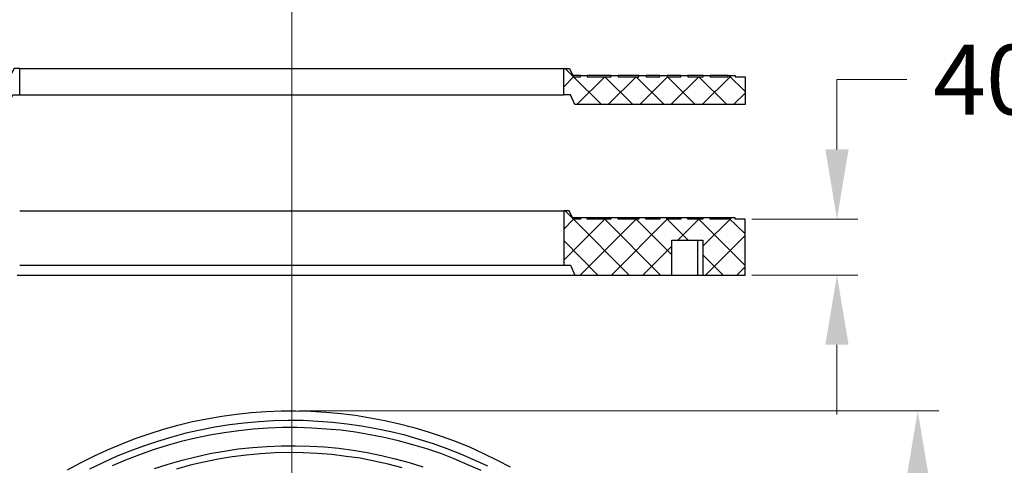
# Model space of a CAD drawing. Units: millimetres. Extents: x 0 to 9721, y -12778 to 6839.
# Drawn here: x 2640 to 3345, y -4006 to -3687 of the extents above; entities that cross this region are included whole.
import ezdxf

# ---------------------------------------------------------------- set-up
doc = ezdxf.new("R2010")
doc.units = ezdxf.units.MM
doc.linetypes.add('CENTER2', pattern=[28.575, 19.05, -3.175, 3.175, -3.175])
doc.layers.get('0').update_dxf_attribs({"lineweight": 15})
doc.layers.get('Defpoints').update_dxf_attribs({"color": 72})
doc.layers.add('Centre line', color=5, linetype='CENTER2', lineweight=0)
doc.layers.add('PDF_Geomertry', color=7, linetype='Continuous')
doc.styles.add('Izmeru teksts', font='arial.ttf')
doc.dimstyles.get("Standard").update_dxf_attribs({"dimtxt": 70, "dimasz": 80, "dimexe": 30, "dimexo": 30, "dimgap": 50, "dimtad": 0, "dimtih": 1, "dimtoh": 1, "dimdec": 0, "dimzin": 0, "dimdsep": 46, "dimtxsty": 'Izmeru teksts', "dimcen": -50, "dimclrd": 109, "dimclre": 109, "dimclrt": 109, "dimadec": 0, "dimazin": 0, "dimtfac": 1, "dimtdec": 4, "dimtofl": 0, "dimtmove": 0, "dimatfit": 3, "dimfxl": 1, "dimtolj": 1, "dimtzin": 0, "dimlwd": 0, "dimlwe": 0, "dimarcsym": 0})

# ---------------------------------------------------------------- blocks, each defined once
blk = doc.blocks.new('*D395')
at = {"color": 109, "lineweight": 0}
for p, q in [((3275.39, -3729.98), (3225.39, -3729.98)), ((3225.39, -3729.98), (3225.39, -3779.98)), ((3164.52, -3829.98), (3240.39, -3829.98)), ((3164.52, -3869.97), (3240.39, -3869.97)), ((3225.39, -3919.97), (3225.39, -3969.97))]:
    blk.add_line(p, q, dxfattribs=at)
at = {"color": 109}
for points in [[(3217.05, -3779.98), (3233.72, -3779.98), (3225.39, -3829.98)], [(3233.72, -3919.97), (3217.05, -3919.97), (3225.39, -3869.97)]]:
    blk.add_solid(points, dxfattribs=at)
at = {"layer": 'Defpoints', "color": 0}
for p in [(3159.52, -3829.98), (3159.52, -3869.97), (3225.39, -3869.97)]:
    blk.add_point(p, dxfattribs=at)
at = {"color": 109, "insert": (3332.12, -3729.98), "char_height": 50, "attachment_point": 5, "style": 'Izmeru teksts'}
blk.add_mtext('\\A1;40', dxfattribs=at)
blk = doc.blocks.new('*D397')
at = {"color": 109, "lineweight": 0}
for p, q in [((2839.75, -3967.24), (3298.28, -3967.24)), ((3283.28, -4017.24), (3283.28, -4246.71)), ((3283.28, -4567.24), (3283.28, -4337.77)), ((2839.75, -4617.24), (3298.28, -4617.24))]:
    blk.add_line(p, q, dxfattribs=at)
at = {"color": 109}
for points in [[(3291.61, -4017.24), (3274.94, -4017.24), (3283.28, -3967.24)], [(3274.94, -4567.24), (3291.61, -4567.24), (3283.28, -4617.24)]]:
    blk.add_solid(points, dxfattribs=at)
at = {"layer": 'Defpoints', "color": 0}
for p in [(2834.75, -3967.24), (2834.75, -4617.24), (3283.28, -4617.24)]:
    blk.add_point(p, dxfattribs=at)
at = {"color": 109, "insert": (3283.28, -4292.24), "char_height": 50, "attachment_point": 5, "style": 'Izmeru teksts'}
blk.add_mtext('\\A1;650', dxfattribs=at)

msp = doc.modelspace()

# ---------------------------------------------------------------- linework, layer by layer
at = {"color": 56, "true_color": 0x757500}
for points in [[(3030.67, -3722.01), (3036.49, -3727.83)], [(3056.59, -3747.91), (3036.67, -3728), (3029.62, -3735.05)], [(3079.15, -3747.91), (3059.05, -3728), (3039.13, -3747.91)], [(3101.53, -3747.91), (3081.62, -3728), (3061.52, -3747.91)], [(3123.92, -3747.91), (3104, -3728), (3084.08, -3747.91)], [(3146.48, -3747.91), (3126.39, -3728), (3106.47, -3747.91)], [(3128.85, -3747.91), (3149.83, -3726.94)], [(3147.89, -3726.94), (3159.53, -3738.57)], [(3151.24, -3747.91), (3159.53, -3739.63)], [(3076.5, -3869.97), (3036.66, -3829.98), (3029.61, -3837.03)], [(3099.06, -3869.97), (3059.05, -3829.98), (3029.61, -3859.4)], [(3030.67, -3823.99), (3036.48, -3829.81)], [(3106.99, -3855.53), (3081.43, -3829.98), (3041.42, -3869.97)], [(3118.8, -3844.96), (3103.82, -3829.98), (3063.98, -3869.97)], [(3102.94, -3828.93), (3103.47, -3829.46)], [(3159.52, -3863.1), (3126.38, -3829.98), (3111.4, -3844.96)], [(3129.38, -3849.19), (3149.82, -3828.93)], [(3147.71, -3828.93), (3159.52, -3840.55)], [(3131.14, -3869.97), (3159.52, -3841.61)], [(3029.61, -3845.31), (3054.11, -3869.97)], [(3086.37, -3869.97), (3106.99, -3849.19)], [(3129.38, -3855.53), (3143.83, -3869.97)], [(3153.7, -3869.97), (3159.52, -3864.16)]]:
    msp.add_lwpolyline(points, dxfattribs=at)
at = {"layer": 'Centre line', "linetype": 'CENTER2', "lineweight": 0, "ltscale": 0.1}
for p, q in [((2834.75, -3525.23), (2834.75, -4355.21)), ((2834.75, -3699.02), (2834.75, -4232.22))]:
    msp.add_line(p, q, dxfattribs=at)
at = {"layer": 'PDF_Geomertry', "lineweight": 25}
for points in [[(2631.96, -3747.91), (2634.95, -3740.86), (2639.89, -3740.86), (2639.89, -3722.01), (2635.84, -3722.01), (2632.84, -3728), (2627.9, -3728), (2627.9, -3726.94), (2622.97, -3726.94), (2622.97, -3728), (2605.87, -3728), (2605.87, -3726.94), (2600.93, -3726.94), (2600.93, -3728), (2585.95, -3728), (2585.95, -3726.94), (2584.89, -3726.94), (2584.89, -3747.91)], [(3083.55, -3726.94), (3088.67, -3726.94), (3088.67, -3728), (3098.54, -3728), (3098.54, -3726.94), (3103.65, -3726.94), (3103.65, -3728), (3113.52, -3728), (3113.52, -3726.94), (3118.63, -3726.94), (3118.63, -3728), (3129.56, -3728), (3129.56, -3726.94), (3134.5, -3726.94), (3134.5, -3728), (3147.54, -3728), (3147.54, -3726.94), (3152.47, -3726.94), (3152.47, -3728), (3159.53, -3728), (3159.53, -3747.91), (3037.55, -3747.91), (3034.55, -3740.86), (3029.62, -3740.86), (3029.62, -3722.01), (3033.67, -3722.01), (3036.67, -3728), (3041.6, -3728), (3041.6, -3726.94), (3046.54, -3726.94), (3046.54, -3728), (3063.64, -3728), (3063.64, -3726.94), (3068.57, -3726.94), (3068.57, -3728), (3083.55, -3728)], [(3098.53, -3829.98), (3088.48, -3829.98), (3088.48, -3828.93), (3083.55, -3828.93), (3083.55, -3829.98), (3068.57, -3829.98), (3068.57, -3828.93), (3063.45, -3828.93), (3063.45, -3829.98), (3046.53, -3829.98), (3046.53, -3828.93), (3041.6, -3828.93), (3041.6, -3829.98), (3036.48, -3829.98), (3033.49, -3823.99), (3029.61, -3823.99), (3029.61, -3862.93), (3034.55, -3862.93), (3037.54, -3869.97), (3106.99, -3869.97), (3106.99, -3844.96), (3129.38, -3844.96), (3129.38, -3869.97), (3159.52, -3869.97), (3159.52, -3829.98), (3152.47, -3829.98), (3152.47, -3828.93), (3147.53, -3828.93), (3147.53, -3829.98), (3134.49, -3829.98), (3134.49, -3828.93), (3129.38, -3828.93), (3129.38, -3829.98), (3118.45, -3829.98), (3118.45, -3828.93), (3113.51, -3828.93), (3113.51, -3829.98), (3103.47, -3829.98), (3103.47, -3828.93), (3098.53, -3828.93)]]:
    msp.add_lwpolyline(points, close=True, dxfattribs=at)
for points in [[(2639.89, -3722.01), (2640.07, -3722.01), (2640.59, -3722.01), (2641.48, -3722.01), (2642.71, -3722.01), (2644.3, -3722.01), (2646.24, -3722.01), (2648.53, -3722.01), (2650.99, -3722.01), (2653.99, -3722.01), (2657.16, -3722.01), (2660.69, -3722.01), (2664.57, -3722.01), (2668.8, -3722.01), (2673.38, -3722.01), (2678.14, -3722.01), (2683.08, -3722.01), (2688.54, -3722.01), (2694, -3722.01), (2700, -3722.01), (2705.99, -3722.01), (2712.34, -3722.01), (2718.86, -3722.01), (2725.73, -3722.01), (2732.61, -3722.01), (2739.66, -3722.01), (2747.06, -3722.01), (2754.46, -3722.01), (2762.04, -3722.01), (2769.8, -3722.01), (2777.73, -3722.01), (2785.66, -3722.01), (2793.77, -3722.01), (2801.88, -3722.01), (2809.99, -3722.01), (2818.27, -3722.01), (2826.56, -3722.01), (2834.84, -3722.01), (2842.95, -3722.01), (2851.23, -3722.01), (2859.52, -3722.01), (2867.63, -3722.01), (2875.74, -3722.01), (2883.84, -3722.01), (2891.78, -3722.01), (2899.71, -3722.01), (2907.46, -3722.01), (2915.04, -3722.01), (2922.45, -3722.01), (2929.85, -3722.01), (2936.9, -3722.01), (2943.95, -3722.01), (2950.65, -3722.01), (2957.17, -3722.01), (2963.52, -3722.01), (2969.69, -3722.01), (2975.5, -3722.01), (2980.97, -3722.01), (2986.43, -3722.01), (2991.37, -3722.01), (2996.3, -3722.01), (3000.71, -3722.01), (3004.94, -3722.01), (3008.82, -3722.01), (3012.34, -3722.01), (3015.51, -3722.01), (3018.51, -3722.01), (3021.16, -3722.01), (3023.27, -3722.01), (3025.21, -3722.01), (3026.8, -3722.01), (3028.03, -3722.01), (3028.91, -3722.01), (3029.44, -3722.01), (3029.62, -3722.01)], [(3041.6, -3726.94), (3041.43, -3726.94), (3040.9, -3726.94), (3040.02, -3726.94), (3038.78, -3726.94), (3037.2, -3726.94), (3036.14, -3726.94)], [(3063.64, -3726.94), (3063.46, -3726.94), (3062.93, -3726.94), (3062.05, -3726.94), (3060.82, -3726.94), (3059.23, -3726.94), (3057.29, -3726.94), (3055, -3726.94), (3052.35, -3726.94), (3049.53, -3726.94), (3046.54, -3726.94)], [(3083.55, -3726.94), (3083.38, -3726.94), (3082.85, -3726.94), (3081.97, -3726.94), (3080.73, -3726.94), (3079.15, -3726.94), (3077.21, -3726.94), (3074.92, -3726.94), (3072.27, -3726.94), (3069.28, -3726.94), (3068.57, -3726.94)], [(3098.54, -3726.94), (3098.36, -3726.94), (3097.83, -3726.94), (3096.95, -3726.94), (3095.72, -3726.94), (3094.13, -3726.94), (3092.19, -3726.94), (3090.08, -3726.94), (3088.67, -3726.94)], [(3113.52, -3726.94), (3113.34, -3726.94), (3112.81, -3726.94), (3111.93, -3726.94), (3110.7, -3726.94), (3109.11, -3726.94), (3107.17, -3726.94), (3104.88, -3726.94), (3103.65, -3726.94)], [(3129.56, -3726.94), (3129.38, -3726.94), (3128.85, -3726.94), (3127.97, -3726.94), (3126.74, -3726.94), (3125.15, -3726.94), (3123.04, -3726.94), (3120.75, -3726.94), (3118.63, -3726.94)], [(3147.54, -3726.94), (3147.36, -3726.94), (3146.83, -3726.94), (3145.95, -3726.94), (3144.72, -3726.94), (3143.13, -3726.94), (3141.19, -3726.94), (3138.9, -3726.94), (3136.26, -3726.94), (3134.5, -3726.94)], [(2639.89, -3740.86), (2640.07, -3740.86), (2640.59, -3740.86), (2641.48, -3740.86), (2642.71, -3740.86), (2644.3, -3740.86), (2646.24, -3740.86), (2648.53, -3740.86), (2650.99, -3740.86), (2653.99, -3740.86), (2657.16, -3740.86), (2660.69, -3740.86), (2664.57, -3740.86), (2668.8, -3740.86), (2673.38, -3740.86), (2678.14, -3740.86), (2683.08, -3740.86), (2688.54, -3740.86), (2694, -3740.86), (2700, -3740.86), (2705.99, -3740.86), (2712.34, -3740.86), (2718.86, -3740.86), (2725.73, -3740.86), (2732.61, -3740.86), (2739.66, -3740.86), (2747.06, -3740.86), (2754.46, -3740.86), (2762.04, -3740.86), (2769.8, -3740.86), (2777.73, -3740.86), (2785.66, -3740.86), (2793.77, -3740.86), (2801.88, -3740.86), (2809.99, -3740.86), (2818.27, -3740.86), (2826.56, -3740.86), (2834.84, -3740.86), (2842.95, -3740.86), (2851.23, -3740.86), (2859.52, -3740.86), (2867.63, -3740.86), (2875.74, -3740.86), (2883.84, -3740.86), (2891.78, -3740.86), (2899.71, -3740.86), (2907.46, -3740.86), (2915.04, -3740.86), (2922.45, -3740.86), (2929.85, -3740.86), (2936.9, -3740.86), (2943.95, -3740.86), (2950.65, -3740.86), (2957.17, -3740.86), (2963.52, -3740.86), (2969.69, -3740.86), (2975.5, -3740.86), (2980.97, -3740.86), (2986.43, -3740.86), (2991.37, -3740.86), (2996.3, -3740.86), (3000.71, -3740.86), (3004.94, -3740.86), (3008.82, -3740.86), (3012.34, -3740.86), (3015.51, -3740.86), (3018.51, -3740.86), (3021.16, -3740.86), (3023.27, -3740.86), (3025.21, -3740.86), (3026.8, -3740.86), (3028.03, -3740.86), (3028.91, -3740.86), (3029.44, -3740.86), (3029.62, -3740.86)], [(2639.88, -3823.99), (2640.06, -3823.99), (2640.59, -3823.99), (2641.29, -3823.99), (2642.53, -3823.99), (2644.11, -3823.99), (2646.05, -3823.99), (2648.34, -3823.99), (2650.99, -3823.99), (2653.81, -3823.99), (2657.16, -3823.99), (2660.68, -3823.99), (2664.56, -3823.99), (2668.79, -3823.99), (2673.2, -3823.99), (2677.96, -3823.99), (2683.07, -3823.99), (2688.36, -3823.99), (2694, -3823.99), (2699.81, -3823.99), (2705.98, -3823.99), (2712.33, -3823.99), (2718.85, -3823.99), (2725.55, -3823.99), (2732.42, -3823.99), (2739.65, -3823.99), (2746.88, -3823.99), (2754.46, -3823.99), (2762.04, -3823.99), (2769.79, -3823.99), (2777.55, -3823.99), (2785.48, -3823.99), (2793.59, -3823.99), (2801.7, -3823.99), (2809.98, -3823.99), (2818.09, -3823.99), (2826.37, -3823.99), (2834.66, -3823.99), (2842.94, -3823.99), (2851.23, -3823.99), (2859.34, -3823.99), (2867.62, -3823.99), (2875.73, -3823.99), (2883.84, -3823.99), (2891.77, -3823.99), (2899.52, -3823.99), (2907.28, -3823.99), (2914.86, -3823.99), (2922.44, -3823.99), (2929.67, -3823.99), (2936.89, -3823.99), (2943.77, -3823.99), (2950.47, -3823.99), (2957.16, -3823.99), (2963.33, -3823.99), (2969.5, -3823.99), (2975.32, -3823.99), (2980.96, -3823.99), (2986.25, -3823.99), (2991.36, -3823.99), (2996.12, -3823.99), (3000.53, -3823.99), (3004.76, -3823.99), (3008.63, -3823.99), (3012.16, -3823.99), (3015.51, -3823.99), (3018.33, -3823.99), (3020.97, -3823.99), (3023.26, -3823.99), (3025.2, -3823.99), (3026.79, -3823.99), (3028.02, -3823.99), (3028.9, -3823.99), (3029.43, -3823.99), (3029.61, -3823.99)], [(3041.6, -3828.93), (3041.42, -3828.93), (3040.89, -3828.93), (3040.01, -3828.93), (3038.78, -3828.93), (3037.19, -3828.93), (3035.96, -3828.93)], [(3063.45, -3828.93), (3063.28, -3828.93), (3062.75, -3828.93), (3061.87, -3828.93), (3060.63, -3828.93), (3059.05, -3828.93), (3057.11, -3828.93), (3054.99, -3828.93), (3052.35, -3828.93), (3049.35, -3828.93), (3046.53, -3828.93)], [(3083.55, -3828.93), (3083.37, -3828.93), (3082.84, -3828.93), (3081.96, -3828.93), (3080.73, -3828.93), (3078.96, -3828.93), (3077.03, -3828.93), (3074.73, -3828.93), (3072.09, -3828.93), (3069.27, -3828.93), (3068.57, -3828.93)], [(3098.53, -3828.93), (3098.35, -3828.93), (3097.83, -3828.93), (3096.94, -3828.93), (3095.71, -3828.93), (3094.12, -3828.93), (3092.18, -3828.93), (3089.89, -3828.93), (3088.48, -3828.93)], [(3113.51, -3828.93), (3113.34, -3828.93), (3112.81, -3828.93), (3111.93, -3828.93), (3110.69, -3828.93), (3109.11, -3828.93), (3107.17, -3828.93), (3104.7, -3828.93), (3103.47, -3828.93)], [(3129.38, -3828.93), (3129.2, -3828.93), (3128.67, -3828.93), (3127.79, -3828.93), (3126.56, -3828.93), (3124.97, -3828.93), (3123.03, -3828.93), (3120.74, -3828.93), (3118.45, -3828.93)], [(3147.53, -3828.93), (3147.36, -3828.93), (3146.65, -3828.93), (3145.77, -3828.93), (3144.54, -3828.93), (3142.95, -3828.93), (3141.01, -3828.93), (3138.72, -3828.93), (3136.08, -3828.93), (3134.49, -3828.93)], [(3125.5, -3844.96), (3125.5, -3869.97), (3126.56, -3869.97), (3127.26, -3869.97), (3127.97, -3869.97), (3128.5, -3869.97), (3128.85, -3869.97), (3129.2, -3869.97), (3129.38, -3869.97)], [(2639.88, -3862.93), (2640.06, -3862.93), (2640.59, -3862.93), (2641.29, -3862.93), (2642.53, -3862.93), (2644.11, -3862.93), (2646.05, -3862.93), (2648.34, -3862.93), (2650.99, -3862.93), (2653.81, -3862.93), (2657.16, -3862.93), (2660.68, -3862.93), (2664.56, -3862.93), (2668.79, -3862.93), (2673.2, -3862.93), (2677.96, -3862.93), (2683.07, -3862.93), (2688.36, -3862.93), (2694, -3862.93), (2699.81, -3862.93), (2705.98, -3862.93), (2712.33, -3862.93), (2718.85, -3862.93), (2725.55, -3862.93), (2732.42, -3862.93), (2739.65, -3862.93), (2746.88, -3862.93), (2754.46, -3862.93), (2762.04, -3862.93), (2769.79, -3862.93), (2777.55, -3862.93), (2785.48, -3862.93), (2793.59, -3862.93), (2801.7, -3862.93), (2809.98, -3862.93), (2818.09, -3862.93), (2826.37, -3862.93), (2834.66, -3862.93), (2842.94, -3862.93), (2851.23, -3862.93), (2859.34, -3862.93), (2867.62, -3862.93), (2875.73, -3862.93), (2883.84, -3862.93), (2891.77, -3862.93), (2899.52, -3862.93), (2907.28, -3862.93), (2914.86, -3862.93), (2922.44, -3862.93), (2929.67, -3862.93), (2936.89, -3862.93), (2943.77, -3862.93), (2950.47, -3862.93), (2957.16, -3862.93), (2963.33, -3862.93), (2969.5, -3862.93), (2975.32, -3862.93), (2980.96, -3862.93), (2986.25, -3862.93), (2991.36, -3862.93), (2996.12, -3862.93), (3000.53, -3862.93), (3004.76, -3862.93), (3008.63, -3862.93), (3012.16, -3862.93), (3015.51, -3862.93), (3018.33, -3862.93), (3020.97, -3862.93), (3023.26, -3862.93), (3025.2, -3862.93), (3026.79, -3862.93), (3028.02, -3862.93), (3028.9, -3862.93), (3029.43, -3862.93), (3029.61, -3862.93)], [(2638.12, -3869.97), (2640.41, -3869.97), (2643.06, -3869.97), (2646.05, -3869.97), (2649.4, -3869.97), (2652.93, -3869.97), (2656.98, -3869.97), (2661.21, -3869.97), (2665.62, -3869.97), (2670.55, -3869.97), (2675.67, -3869.97), (2681.13, -3869.97), (2686.77, -3869.97), (2692.76, -3869.97), (2698.93, -3869.97), (2705.28, -3869.97), (2711.98, -3869.97), (2718.85, -3869.97), (2725.9, -3869.97), (2733.3, -3869.97), (2740.71, -3869.97), (2748.29, -3869.97), (2756.04, -3869.97), (2763.98, -3869.97), (2771.91, -3869.97), (2780.19, -3869.97), (2788.3, -3869.97), (2796.58, -3869.97), (2805.05, -3869.97), (2813.51, -3869.97), (2821.97, -3869.97), (2830.43, -3869.97), (2838.89, -3869.97), (2847.35, -3869.97), (2855.81, -3869.97), (2864.27, -3869.97), (2872.73, -3869.97), (2881.02, -3869.97), (2889.3, -3869.97), (2897.41, -3869.97), (2905.34, -3869.97), (2913.27, -3869.97), (2921.03, -3869.97), (2928.61, -3869.97), (2936.01, -3869.97), (2943.42, -3869.97), (2950.47, -3869.97), (2957.34, -3869.97), (2964.04, -3869.97), (2970.38, -3869.97), (2976.55, -3869.97), (2982.55, -3869.97), (2988.19, -3869.97), (2993.65, -3869.97), (2998.76, -3869.97), (3003.7, -3869.97), (3008.11, -3869.97), (3012.51, -3869.97), (3016.39, -3869.97), (3019.92, -3869.97), (3023.26, -3869.97), (3026.26, -3869.97), (3028.9, -3869.97), (3031.2, -3869.97), (3033.14, -3869.97), (3034.72, -3869.97), (3035.96, -3869.97), (3036.84, -3869.97), (3037.37, -3869.97), (3037.54, -3869.97)], [(3106.99, -3869.97), (3125.5, -3869.97)], [(2674.13, -4009.58), (2683.48, -4004.46), (2693.02, -3999.7), (2702.72, -3995.11), (2712.61, -3991.06), (2722.67, -3987.18), (2732.73, -3983.65), (2742.97, -3980.47), (2753.21, -3977.65), (2763.62, -3975), (2774.03, -3972.89), (2784.62, -3971.12), (2795.21, -3969.71), (2805.81, -3968.48), (2816.4, -3967.77), (2827.16, -3967.24), (2837.75, -3967.24), (2848.52, -3967.59), (2859.11, -3968.12), (2869.88, -3969.18), (2880.47, -3970.42), (2891.06, -3972.18), (2901.47, -3974.12), (2911.89, -3976.59), (2922.3, -3979.24), (2932.54, -3982.24), (2942.6, -3985.59), (2952.66, -3989.29), (2962.55, -3993.35), (2972.25, -3997.76), (2981.96, -4002.52), (2991.32, -4007.46)], [(2975.25, -4006.93), (2965.72, -4002.52), (2956.02, -3998.29), (2946.13, -3994.41), (2936.25, -3990.88), (2926.18, -3987.7), (2915.95, -3984.71), (2905.71, -3982.24), (2895.3, -3980.12), (2884.88, -3978.18), (2874.47, -3976.77), (2864.05, -3975.53), (2853.46, -3974.83), (2842.87, -3974.3), (2832.28, -3974.3), (2821.69, -3974.47), (2811.1, -3975.18), (2800.69, -3976.06), (2790.1, -3977.3), (2779.68, -3979.06), (2769.27, -3981), (2759.03, -3983.29), (2748.79, -3986.12), (2738.73, -3989.12), (2728.67, -3992.47), (2718.79, -3996.17), (2708.9, -4000.05), (2699.37, -4004.46), (2689.84, -4009.05)], [(2970.49, -4010.11), (2960.96, -4005.87), (2951.25, -4001.64), (2941.54, -3997.94), (2931.48, -3994.58), (2921.6, -3991.59), (2911.36, -3988.76), (2901.12, -3986.29), (2890.88, -3984.35), (2880.47, -3982.59), (2870.05, -3981.18), (2859.64, -3980.3), (2849.23, -3979.59), (2838.64, -3979.24), (2828.22, -3979.24), (2817.81, -3979.77), (2807.22, -3980.47), (2796.8, -3981.53), (2786.39, -3982.94), (2776.15, -3984.71), (2765.91, -3986.82), (2755.68, -3989.29), (2745.62, -3992.12), (2735.55, -3995.29), (2725.67, -3998.82), (2715.79, -4002.7), (2706.25, -4006.76)], [(2736.44, -4008.7), (2746.32, -4005.52), (2756.21, -4002.7), (2766.09, -4000.23), (2776.15, -3997.94), (2786.39, -3996.17), (2796.45, -3994.58), (2806.69, -3993.53), (2817.1, -3992.82), (2827.34, -3992.29), (2837.58, -3992.29), (2847.99, -3992.47), (2858.23, -3993.17), (2868.47, -3994.06), (2878.7, -3995.47), (2888.76, -3997.23), (2899, -3999.17), (2908.89, -4001.64), (2918.95, -4004.29), (2928.66, -4007.29)], [(2913.83, -4007.99), (2903.77, -4005.52), (2893.88, -4003.23), (2883.82, -4001.29), (2873.76, -3999.88), (2863.52, -3998.64), (2853.29, -3997.76), (2843.05, -3997.41), (2832.81, -3997.23), (2822.57, -3997.41), (2812.51, -3998.11), (2802.28, -3998.99), (2792.04, -4000.23), (2781.98, -4001.99), (2771.92, -4003.93), (2762.03, -4006.23), (2752.15, -4009.05)]]:
    msp.add_lwpolyline(points, dxfattribs=at)
at = {"layer": 'PDF_Geomertry', "lineweight": 18}
msp.add_lwpolyline([(3102.94, -3726.94), (3103.65, -3727.47)], dxfattribs=at)

# ---------------------------------------------------------------- dimensions: what is measured, and where the dimension line sits
dim = msp.add_linear_dim(base=(3225.39, -3869.97), p1=(3159.52, -3829.98), p2=(3159.52, -3869.97), angle=90, text='40', dimstyle='Standard', override={"dimtxt": 50, "dimasz": 50, "dimexe": 15, "dimexo": 5, "dimgap": 20})
dim.commit()
dim.dimension.update_dxf_attribs({"geometry": '*D395', "text_midpoint": (3332.12, -3729.98), "dimtype": 160})
dim = msp.add_linear_dim(base=(3283.28, -4617.24), p1=(2834.75, -3967.24), p2=(2834.75, -4617.24), angle=90, text='650', dimstyle='Standard', override={"dimtxt": 50, "dimasz": 50, "dimexe": 15, "dimexo": 5, "dimgap": 20})
dim.commit()
dim.dimension.update_dxf_attribs({"geometry": '*D397', "text_midpoint": (3283.28, -4292.24)})

doc.saveas('drawing.dxf')
